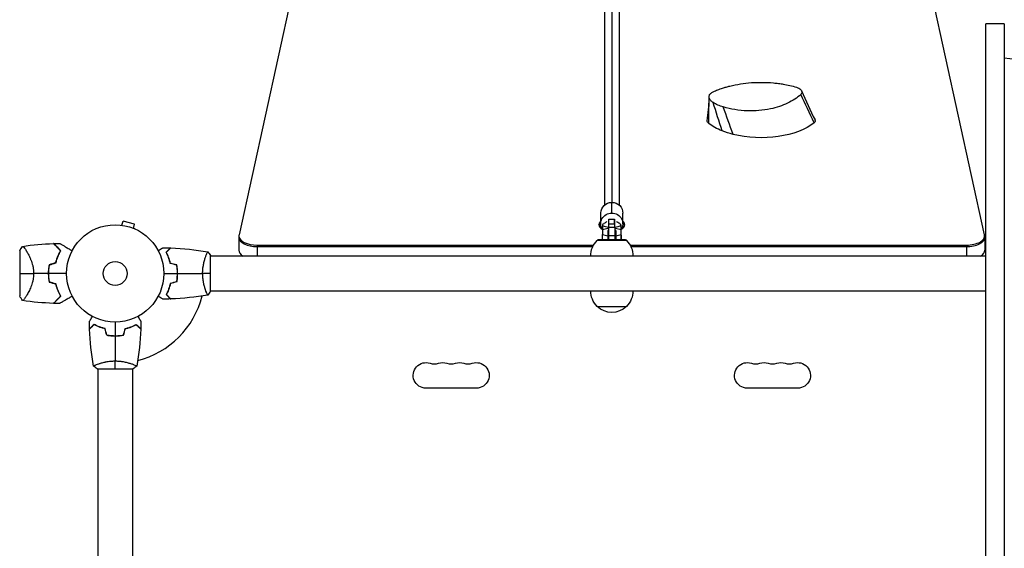
# Model space of a CAD drawing. Units: millimetres. Extents: x -4205 to 4180, y -4355 to 3387.
# Drawn here: x -104 to 969, y 783 to 1358 of the extents above; entities that cross this region are included whole.
import ezdxf

# ---------------------------------------------------------------- set-up
doc = ezdxf.new("R2010")
doc.units = ezdxf.units.MM
doc.header["$LTSCALE"] = 20
doc.layers.add('2d', color=230, linetype='Continuous')

msp = doc.modelspace()

# ---------------------------------------------------------------- linework, layer by layer
at = {"layer": '2d'}
for p, q in [((276.5, 1770.5), (134.9, 1124)), ((947.1, 1124), (805.5, 1770.5)), ((541, 1696.1), (541, 1159.4)), ((533, 1689.1), (533, 1156.4)), ((549, 1689.1), (549, 1156.4)), ((948.5, -272), (948.5, 1354)), ((968.5, 1354), (948.5, 1354)), ((968.5, 1354), (968.5, 362.8)), ((1067.5, 1304.7), (968.5, 1316.4)), ((540.9, 1147.7), (541, 1159.4)), ((528.9, 1136.2), (529, 1147.9)), ((552.9, 1136.1), (553, 1147.7)), ((7.3, 1134.5), (8.6, 1139.1)), ((21.1, 1135.8), (8.6, 1139.1)), ((537.9, 1136.2), (537.9, 1141)), ((537.9, 1141), (543.9, 1141)), ((543.9, 1141), (543.9, 1136.2)), ((543.9, 1136.8), (543.9, 1141)), ((5.9, 1134.7), (5.8, 1134.7)), ((5.8, 1134.7), (5.8, 1134.7)), ((19.9, 1131.1), (21.1, 1135.8)), ((21.3, 1130.5), (21.2, 1130.6)), ((21.3, 1130.5), (21.3, 1130.5)), ((527, 1134.9), (527, 1135.3)), ((536.7, 1130.9), (530.8, 1129.4)), ((530.8, 1129.4), (530.8, 1124.5)), ((530.9, 1134.9), (530.9, 1130.1)), ((536.5, 1128.9), (536.5, 1118.9)), ((537.5, 1128.9), (536.5, 1128.9)), ((537.5, 1130.9), (536.7, 1130.9)), ((537.5, 1132.4), (537.5, 1118.9)), ((537.5, 1132.4), (544.5, 1132.4)), ((537.9, 1136.2), (543.9, 1136.2)), ((537.9, 1132.4), (537.9, 1136.2)), ((543.9, 1135.2), (543.9, 1136.8)), ((543.9, 1136.2), (543.9, 1132.4)), ((544.5, 1118.9), (544.5, 1132.4)), ((545.1, 1130.9), (544.5, 1130.9)), ((545.5, 1128.9), (544.5, 1128.9)), ((551, 1129.4), (545.1, 1130.9)), ((545.5, 1128.9), (545.5, 1118.9)), ((550.9, 1134.9), (550.9, 1130.1)), ((551, 1123.6), (551, 1129.4)), ((551, 1124.5), (551, 1129.4)), ((555, 1134.9), (555, 1135.3)), ((134.8, 1122.9), (134.8, 1107.3)), ((556.8, 1117.9), (525.1, 1117.9)), ((526.2, 1118.9), (525.2, 1117.9)), ((526.2, 1118.9), (555.7, 1118.9)), ((530.8, 1118.9), (530.8, 1124.5)), ((530.8, 1124.5), (536.5, 1123)), ((537.5, 1123.3), (544.5, 1123.3)), ((545.5, 1123.1), (551, 1124.5)), ((551, 1118.9), (551, 1124.5)), ((551, 1123.6), (551, 1118.9)), ((555.7, 1118.9), (556.7, 1117.9)), ((947.2, 1122.9), (947.2, 1107.3)), ((-104, 1106.5), (-104, 1057.5)), ((-96.4, 1106.2), (-96.4, 1106.2)), ((154.8, 1112.9), (154.8, 1101)), ((154.8, 1112.9), (521.2, 1112.9)), ((154.8, 1111.2), (520.3, 1111.2)), ((560.8, 1112.9), (927.2, 1112.9)), ((561.7, 1111.2), (927.2, 1111.2)), ((927.2, 1112.9), (927.2, 1101)), ((98.8, 1101), (98.8, 1101)), ((104, 1062.5), (104, 1101.5)), ((104, 1101), (948.5, 1101)), ((68, 1080), (67.8, 1080)), ((98.8, 1063), (98.8, 1063)), ((104, 1063), (948.5, 1063)), ((-96.4, 1057.9), (-96.4, 1057.9)), ((525, 1046.1), (557, 1046.1)), ((2, 1014), (2, 1014.2)), ((-19.5, 978), (19.5, 978)), ((-19, 983.2), (-19, 983.2)), ((-19, 978), (-19, 554)), ((19, 983.2), (19, 983.2)), ((19, 978), (19, 554)), ((393.5, 957.1), (338.5, 957.1)), ((743.5, 957.1), (688.5, 957.1))]:
    msp.add_line(p, q, dxfattribs=at)
for radius in [53, 13]:
    msp.add_circle((0, 1082), radius, dxfattribs=at)
at = {"layer": '2d', "extrusion": (0, 0, -1)}
for centre, radius, start, end in [((-541, 1125.1), 18.3, 48.1731, 48.8959), ((-541, 1125.1), 18.3, 130.705, 131.8269), ((-541, 1101.2), 23, 359.4187, 46.4387), ((-541, 1101.2), 23, 133.5613, 180.5813), ((-541, 1062.8), 23, 313.5613, 0.5813), ((-541, 1062.8), 23, 179.4187, 226.4387), ((-541, 1062.6), 23, 225.9208, 314.0792), ((-338.5, 971), 13.9, 270, 109.1099), ((-356.8, 971), 13.9, 70.8901, 109.1099), ((-375.2, 971), 13.9, 70.8901, 109.1099), ((-393.5, 971), 13.9, 70.8901, 270), ((-688.5, 971), 13.9, 270, 109.1099), ((-706.8, 971), 13.9, 70.8901, 109.1099), ((-725.2, 971), 13.9, 70.8901, 109.1099), ((-743.5, 971), 13.9, 70.8901, 270)]:
    msp.add_arc(centre, radius, start, end, dxfattribs=at)
at = {"layer": '2d'}
for centre, radius, start, end in [((-16.6, 1082), 49.5, 166.4916, 166.7596), ((-16.6, 1082), 49.5, 193.2404, 193.5084), ((0, 1082), 98, 284.4876, 345.5124), ((347.7, 997.5), 14.1, 250.8901, 289.1099), ((366, 997.5), 14.1, 250.8901, 289.1099), ((384.3, 997.5), 14.1, 250.8901, 289.1099), ((697.7, 997.5), 14.1, 250.8901, 289.1099), ((716, 997.5), 14.1, 250.8901, 289.1099), ((734.3, 997.5), 14.1, 250.8901, 289.1099)]:
    msp.add_arc(centre, radius, start, end, dxfattribs=at)
at = {"layer": '2d', "extrusion": (0, 0, -1)}
for centre, major_axis, ratio, start_param, end_param in [((654.9, 1247.9), (-9.99, 0), 0.5, -0.57989, 0.05458), ((703.5, 1263.8), (68, 0), 0.5, 2.242082, 2.562175), ((703.5, 1263.8), (-68, 0), 0.5, 3.689633, 5.177311), ((753.6, 1248.1), (-8.91, 0), 0.5, 2.912761, 3.612015), ((703.5, 1263.8), (-68, 0), 0.5, -1.105875, -0.899511), ((541, 1147.8), (-12, 0.1), 0.965925, 0, 1.565527), ((541, 1147.8), (-12, 0.1), 0.965925, 1.565527, 3.141593), ((540.9, 1136.2), (-12, 0.1), 0.965925, -0.620968, 1.565527), ((540.9, 1136.2), (-12, 0.1), 0.965925, 1.565527, 3.754433), ((508.4, 1139.8), (27.5, 0), 0.258819, 0.170385, 0.521048), ((573.5, 1139.8), (27.5, 0), 0.258819, 2.623369, 2.974031)]:
    msp.add_ellipse(centre, major_axis=major_axis, ratio=ratio, start_param=start_param, end_param=end_param, dxfattribs=at)
at = {"layer": '2d'}
for centre, major_axis, ratio, start_param, end_param in [((541, 1135.3), (-14, 0), 0.5, -0.509492, 0.697095), ((541, 1135.3), (14, 0), 0.5, -0.716833, 0.509492), ((541, 1134.9), (-14, 0), 0.5, 0, 0.737455), ((540.9, 1134.9), (-10, 0), 0.258819, -0.521048, 1.262164), ((540.9, 1130.1), (-10, 0), 0.258819, 0, 0.246638), ((540.9, 1134.9), (-10, 0), 0.258819, 1.874077, 3.659817), ((540.9, 1130.1), (-10, 0), 0.258819, 2.887367, 3.141593), ((541, 1134.9), (-14, 0), 0.5, 2.384717, 3.141593), ((154.8, 1122.9), (20, 0), 0.5, 3.0325, 3.141593), ((154.8, 1122.9), (20, 0), 0.5, 3.141593, 4.712389), ((154.8, 1121.2), (20, 0), 0.5, 3.141593, 4.712389), ((927.2, 1122.9), (20, 0), 0.5, 4.712389, 6.392278), ((927.2, 1121.2), (-20, 0), 0.5, 1.570796, 3.141593), ((154.8, 1107.3), (20, 0), 0.5, 3.141593, 3.82641), ((927.2, 1107.3), (-20, 0), 0.5, 2.456775, 3.141593)]:
    msp.add_ellipse(centre, major_axis=major_axis, ratio=ratio, start_param=start_param, end_param=end_param, dxfattribs=at)
for points, knots in [([(669.5, 1286), (677, 1287.9), (684.9, 1289.2), (696.5, 1290), (700, 1290.1), (703.6, 1290.1)], [-48.653492, -48.653492, -48.653492, -48.653492, -24.343815, -24.343815, -13.664767, -13.664767, -13.664767, -13.664767]), ([(717.2, 1289.5), (718.7, 1289.3), (720.6, 1289.1), (724.4, 1288.6), (726.2, 1288.4), (727.8, 1288.1)], [-9.66835, -9.66835, -9.66835, -9.66835, -4.818586, -4.818586, 0, 0, 0, 0]), ([(727.8, 1288.1), (730.2, 1287.7), (732.6, 1287.2), (737.4, 1286.1), (739.7, 1285.5), (742, 1284.8)], [-15.284347, -15.284347, -15.284347, -15.284347, -7.678081, -7.678081, 0, 0, 0, 0]), ([(647, 1275.5), (647.1, 1275.9), (647.3, 1276.4), (647.8, 1277.2), (648.1, 1277.6), (649.3, 1278.7), (650.3, 1279.3), (651.4, 1279.8)], [-8.706926, -8.706926, -8.706926, -8.706926, -6.531826, -6.531826, -4.347346, -4.347346, 0, 0, 0, 0]), ([(651.4, 1279.8), (653.1, 1280.6), (654.7, 1281.3), (658.1, 1282.6), (659.9, 1283.2), (661.7, 1283.7)], [-12.111874, -12.111874, -12.111874, -12.111874, -6.033387, -6.033387, 0, 0, 0, 0]), ([(661.7, 1283.7), (662.9, 1284.2), (664.2, 1284.6), (666.9, 1285.3), (668.2, 1285.7), (669.5, 1286)], [-8.754203, -8.754203, -8.754203, -8.754203, -4.368718, -4.368718, 0, 0, 0, 0]), ([(746.8, 1276.9), (742.8, 1273.3), (738, 1270.1), (726.8, 1264.7), (720.5, 1262.6), (705.6, 1259.5), (697.1, 1258.8), (679.4, 1259.4), (670.6, 1260.8), (662.4, 1263.3)], [-96.155555, -96.155555, -96.155555, -96.155555, -74.75608, -74.75608, -53.040384, -53.040384, -27.394486, -27.394486, 0, 0, 0, 0]), ([(742, 1284.8), (743, 1284.5), (743.9, 1284.1), (745.5, 1283.2), (746.2, 1282.7), (747.3, 1281.5), (747.7, 1280.8), (748, 1279.6), (748, 1279), (747.6, 1277.8), (747.2, 1277.3), (746.8, 1276.9)], [-19.004472, -19.004472, -19.004472, -19.004472, -14.780031, -14.780031, -10.427366, -10.427366, -5.925397, -5.925397, -2.577767, -2.577767, 0, 0, 0, 0]), ([(651.3, 1268.2), (650.3, 1268.8), (649.4, 1269.5), (648.1, 1270.9), (647.6, 1271.7), (646.9, 1273.5), (646.8, 1274.5), (647, 1275.5)], [-13.361031, -13.361031, -13.361031, -13.361031, -9.149908, -9.149908, -5.029878, -5.029878, 0, 0, 0, 0]), ([(662.4, 1263.3), (660.3, 1263.9), (658.3, 1264.6), (654.6, 1266.2), (652.9, 1267.2), (651.3, 1268.2)], [-13.838664, -13.838664, -13.838664, -13.838664, -6.941397, -6.941397, 0, 0, 0, 0]), ([(-101, 1111.5), (-101, 1111.5), (-101, 1111.5), (-101, 1111.5), (-101, 1111.5), (-100.9, 1111.5), (-100.8, 1111.5), (-100.8, 1111.5), (-100.7, 1111.5), (-100.7, 1111.5), (-100.6, 1111.5), (-100.5, 1111.5), (-100.3, 1111.4), (-100.1, 1111.2), (-100, 1111.1), (-99.8, 1110.9), (-99.6, 1110.8), (-99.1, 1110.1), (-98.5, 1109.3), (-97.5, 1107.9), (-97.2, 1107.4), (-96.7, 1106.5), (-96.5, 1106.3), (-96.1, 1105.6), (-96, 1105.3), (-95, 1103.7), (-94.2, 1102.2), (-93.1, 1099.8), (-92.7, 1098.9), (-92.1, 1097.6), (-92, 1097.1), (-91.6, 1096.2), (-91.4, 1095.7), (-90.9, 1094.2), (-90.6, 1093.2), (-90.1, 1091.7), (-90, 1091.1), (-89.7, 1090.1), (-89.6, 1089.5), (-89.3, 1087.8), (-89.1, 1086.7), (-88.9, 1085), (-88.9, 1084.4), (-88.8, 1083.5), (-88.8, 1083.2), (-88.8, 1082.6), (-88.8, 1082.3), (-88.8, 1082)], [0.16840129, 0.16840129, 0.16840129, 0.16840129, 0.16868251, 0.16868251, 0.17219218, 0.17219218, 0.17394701, 0.17394701, 0.17482443, 0.17482443, 0.17570184, 0.17570184, 0.17921151, 0.17921151, 0.18096635, 0.18096635, 0.18272118, 0.18272118, 0.18974052, 0.18974052, 0.19325019, 0.19325019, 0.19500502, 0.19500502, 0.19675986, 0.19675986, 0.2037792, 0.2037792, 0.20728887, 0.20728887, 0.2090437, 0.2090437, 0.21079853, 0.21079853, 0.2143082, 0.2143082, 0.21606304, 0.21606304, 0.21781787, 0.21781787, 0.22132754, 0.22132754, 0.22308238, 0.22308238, 0.22395979, 0.22395979, 0.22483721, 0.22483721, 0.22483721, 0.22483721]), ([(-59.5, 1106.7), (-60.3, 1107.6), (-61.1, 1108.4), (-62.6, 1109.9), (-63.3, 1110.5), (-64.2, 1111.5), (-64.5, 1111.8), (-65.1, 1112.3), (-65.3, 1112.6), (-66, 1113.3), (-66.4, 1113.7), (-66.8, 1114.1), (-67, 1114.2), (-67.1, 1114.4), (-67.2, 1114.4), (-67.2, 1114.5), (-67.2, 1114.5), (-67.2, 1114.5), (-67.2, 1114.5), (-67.2, 1114.5), (-67.2, 1114.5), (-67.2, 1114.5), (-67.3, 1114.5), (-67.3, 1114.5), (-67.3, 1114.6), (-67.3, 1114.6), (-67.3, 1114.6), (-67.3, 1114.6)], [0, 0, 0, 0, 0.00498507, 0.00498507, 0.00997014, 0.00997014, 0.01246267, 0.01246267, 0.01495521, 0.01495521, 0.01994028, 0.01994028, 0.02243281, 0.02243281, 0.02492534, 0.02492534, 0.02554848, 0.02554848, 0.02617161, 0.02617161, 0.02741788, 0.02741788, 0.02991041, 0.02991041, 0.03489548, 0.03489548, 0.03928387, 0.03928387, 0.03928387, 0.03928387]), ([(-59.2, 1106.8), (-60, 1107.6), (-60.8, 1108.3), (-62.2, 1109.8), (-62.9, 1110.4), (-63.8, 1111.3), (-64.1, 1111.6), (-64.6, 1112.2), (-64.9, 1112.4), (-65.6, 1113.1), (-66, 1113.5), (-66.4, 1114), (-66.6, 1114.1), (-66.8, 1114.3), (-66.8, 1114.4), (-66.9, 1114.4), (-66.9, 1114.5), (-66.9, 1114.5), (-66.9, 1114.5), (-67, 1114.5), (-67, 1114.5), (-67, 1114.5), (-67, 1114.6), (-67, 1114.6), (-67, 1114.6), (-67, 1114.6), (-67, 1114.6), (-67, 1114.6)], [0, 0, 0, 0, 0.00477017, 0.00477017, 0.00954034, 0.00954034, 0.01192543, 0.01192543, 0.01431051, 0.01431051, 0.01908068, 0.01908068, 0.02146577, 0.02146577, 0.02385086, 0.02385086, 0.0250434, 0.0250434, 0.02623594, 0.02623594, 0.02862103, 0.02862103, 0.0333912, 0.0333912, 0.03816137, 0.03816137, 0.03927414, 0.03927414, 0.03927414, 0.03927414]), ([(-64.7, 1093.6), (-64.4, 1094.8), (-64.1, 1096.1), (-63.3, 1098.5), (-62.9, 1099.6), (-62.2, 1101.3), (-62, 1101.8), (-61.5, 1102.9), (-61.2, 1103.4), (-60.5, 1104.9), (-60, 1105.8), (-59.5, 1106.7)], [0, 0, 0, 0, 0.00414637, 0.00414637, 0.00829274, 0.00829274, 0.01036592, 0.01036592, 0.0124391, 0.0124391, 0.01658547, 0.01658547, 0.01658547, 0.01658547]), ([(-64.6, 1093.4), (-64.3, 1094.7), (-63.9, 1096), (-63.1, 1098.4), (-62.7, 1099.5), (-62, 1101.2), (-61.8, 1101.8), (-61.3, 1102.8), (-61, 1103.4), (-60.3, 1104.9), (-59.7, 1105.9), (-59.2, 1106.8)], [0, 0, 0, 0, 0.00420297, 0.00420297, 0.00840595, 0.00840595, 0.01050744, 0.01050744, 0.01260892, 0.01260892, 0.0168119, 0.0168119, 0.0168119, 0.0168119]), ([(-60.5, 1114.7), (-60.5, 1114.7), (-60.5, 1114.7), (-60.5, 1114.7), (-60.5, 1114.7), (-60.5, 1114.7), (-60.4, 1114.7), (-60.4, 1114.7), (-60.4, 1114.6), (-60.4, 1114.6), (-60.4, 1114.6), (-60.3, 1114.6), (-60.3, 1114.6), (-60.2, 1114.5), (-60.1, 1114.4), (-59.6, 1114.2), (-59.3, 1114), (-58.6, 1113.6), (-58.2, 1113.4), (-57.4, 1112.9), (-56.9, 1112.6), (-55.4, 1111.8), (-54.3, 1111.1), (-51.9, 1109.7), (-50.6, 1109), (-48.5, 1107.7), (-47.7, 1107.3), (-46.8, 1106.8)], [0.04930785, 0.04930785, 0.04930785, 0.04930785, 0.05422987, 0.05422987, 0.06025541, 0.06025541, 0.06326818, 0.06326818, 0.06477456, 0.06477456, 0.06552775, 0.06552775, 0.06628095, 0.06628095, 0.06929372, 0.06929372, 0.07230649, 0.07230649, 0.07531926, 0.07531926, 0.07833203, 0.07833203, 0.08435757, 0.08435757, 0.09038311, 0.09038311, 0.09385287, 0.09385287, 0.09385287, 0.09385287]), ([(46.8, 1106.8), (47, 1106.9), (47.2, 1107), (48.1, 1107.5), (48.8, 1107.9), (49.7, 1108.5), (50, 1108.6), (50.5, 1109), (50.8, 1109.1), (51.2, 1109.4), (51.4, 1109.5), (51.8, 1109.7), (51.9, 1109.8), (52.2, 1109.9), (52.3, 1109.9), (52.3, 1110), (52.3, 1110), (52.3, 1110), (52.3, 1110), (52.4, 1110), (52.4, 1110), (52.4, 1110), (52.4, 1110), (52.4, 1110)], [0.00292306, 0.00292306, 0.00292306, 0.00292306, 0.00379004, 0.00379004, 0.00758008, 0.00758008, 0.0094751, 0.0094751, 0.01137012, 0.01137012, 0.01326514, 0.01326514, 0.01516016, 0.01516016, 0.01705518, 0.01705518, 0.01800269, 0.01800269, 0.0189502, 0.0189502, 0.02274024, 0.02274024, 0.02935902, 0.02935902, 0.02935902, 0.02935902]), ([(55.5, 1105), (56.1, 1105.6), (56.6, 1106.1), (57.5, 1107), (57.9, 1107.5), (58.5, 1108.1), (58.7, 1108.2), (59, 1108.6), (59.2, 1108.7), (59.6, 1109.2), (59.8, 1109.4), (60.1, 1109.6), (60.1, 1109.7), (60.2, 1109.7), (60.2, 1109.7), (60.2, 1109.8), (60.2, 1109.8), (60.3, 1109.8), (60.3, 1109.8), (60.3, 1109.8), (60.3, 1109.8), (60.3, 1109.8), (60.3, 1109.8), (60.3, 1109.8)], [0, 0, 0, 0, 0.0035063, 0.0035063, 0.0070126, 0.0070126, 0.00876575, 0.00876575, 0.0105189, 0.0105189, 0.0140252, 0.0140252, 0.01577835, 0.01577835, 0.01665493, 0.01665493, 0.0175315, 0.0175315, 0.02103781, 0.02103781, 0.02454411, 0.02454411, 0.0274484, 0.0274484, 0.0274484, 0.0274484]), ([(60, 1092.9), (59.7, 1094.2), (59.4, 1095.3), (58.7, 1097.6), (58.3, 1098.7), (57.8, 1100.2), (57.6, 1100.7), (57.2, 1101.6), (56.9, 1102.1), (56.3, 1103.4), (55.9, 1104.3), (55.5, 1105)], [0, 0, 0, 0, 0.00404294, 0.00404294, 0.00808588, 0.00808588, 0.01010735, 0.01010735, 0.01212882, 0.01212882, 0.01617176, 0.01617176, 0.01617176, 0.01617176]), ([(55.8, 1105), (56.3, 1105.6), (56.8, 1106.1), (57.8, 1107), (58.2, 1107.4), (58.8, 1108), (59, 1108.2), (59.3, 1108.6), (59.5, 1108.7), (59.9, 1109.1), (60.1, 1109.4), (60.3, 1109.6), (60.4, 1109.6), (60.5, 1109.7), (60.5, 1109.8), (60.5, 1109.8), (60.5, 1109.8), (60.6, 1109.8), (60.6, 1109.8), (60.6, 1109.8), (60.6, 1109.8), (60.6, 1109.8)], [0, 0, 0, 0, 0.00350666, 0.00350666, 0.00701332, 0.00701332, 0.00876665, 0.00876665, 0.01051997, 0.01051997, 0.01402663, 0.01402663, 0.01577996, 0.01577996, 0.01753329, 0.01753329, 0.02103995, 0.02103995, 0.02454661, 0.02454661, 0.02744921, 0.02744921, 0.02744921, 0.02744921]), ([(60.2, 1093.1), (59.9, 1094.3), (59.6, 1095.5), (58.9, 1097.7), (58.5, 1098.7), (57.8, 1100.7), (57.4, 1101.6), (56.6, 1103.4), (56.1, 1104.2), (55.8, 1105)], [0, 0, 0, 0, 0.00398181, 0.00398181, 0.00796362, 0.00796362, 0.01194542, 0.01194542, 0.01592723, 0.01592723, 0.01592723, 0.01592723]), ([(95.3, 1082), (95.3, 1082.9), (95.3, 1083.7), (95.4, 1085.4), (95.4, 1086.2), (95.6, 1087.5), (95.6, 1087.9), (95.7, 1088.7), (95.8, 1089.1), (96, 1090.3), (96.1, 1091.1), (96.4, 1092.6), (96.6, 1093.3), (96.9, 1094.7), (97.1, 1095.4), (97.6, 1097.4), (98, 1098.6), (98.5, 1100.2), (98.7, 1100.7), (99.1, 1101.7), (99.2, 1102.1), (99.7, 1103.3), (100, 1103.9), (100.4, 1104.7), (100.5, 1104.9), (100.7, 1105.2), (100.7, 1105.3), (100.8, 1105.4), (100.9, 1105.5), (100.9, 1105.5), (100.9, 1105.5), (101, 1105.5), (101, 1105.5), (101, 1105.5), (101, 1105.5), (101, 1105.5)], [0.16356818, 0.16356818, 0.16356818, 0.16356818, 0.1661247, 0.1661247, 0.16868122, 0.16868122, 0.16995948, 0.16995948, 0.17123774, 0.17123774, 0.17379425, 0.17379425, 0.17635077, 0.17635077, 0.17890729, 0.17890729, 0.18402032, 0.18402032, 0.18657684, 0.18657684, 0.18913336, 0.18913336, 0.19424639, 0.19424639, 0.19680291, 0.19680291, 0.19935943, 0.19935943, 0.20063769, 0.20063769, 0.20191595, 0.20191595, 0.20447247, 0.20447247, 0.20490292, 0.20490292, 0.20490292, 0.20490292]), ([(-71.8, 1091.4), (-72.1, 1089.9), (-72.3, 1088.3), (-72.6, 1085.2), (-72.7, 1083.6), (-72.7, 1082)], [0, 0, 0, 0, 0.004778412, 0.004778412, 0.009556824, 0.009556824, 0.009556824, 0.009556824]), ([(-72.5, 1082), (-72.5, 1082.8), (-72.5, 1083.6), (-72.4, 1085.1), (-72.3, 1085.9), (-72.1, 1088.2), (-71.9, 1089.8), (-71.6, 1091.3)], [0.009393696, 0.009393696, 0.009393696, 0.009393696, 0.011738601, 0.011738601, 0.014083505, 0.014083505, 0.018773315, 0.018773315, 0.018773315, 0.018773315]), ([(67.8, 1082), (67.8, 1083.5), (67.8, 1085.1), (67.6, 1087.3), (67.5, 1088.1), (67.3, 1089.6), (67.1, 1090.3), (67, 1091.1)], [0.009233803, 0.009233803, 0.009233803, 0.009233803, 0.013850802, 0.013850802, 0.016159301, 0.016159301, 0.0184678, 0.0184678, 0.0184678, 0.0184678]), ([(68, 1082), (68, 1083.6), (68, 1085.1), (67.7, 1087.4), (67.7, 1088.2), (67.4, 1089.7), (67.3, 1090.5), (67.2, 1091.2)], [0.009405818, 0.009405818, 0.009405818, 0.009405818, 0.01410835, 0.01410835, 0.016459616, 0.016459616, 0.018810883, 0.018810883, 0.018810883, 0.018810883]), ([(-88.8, 1082), (-88.8, 1080.8), (-88.9, 1079.6), (-89.1, 1077.3), (-89.3, 1076.2), (-89.6, 1074.5), (-89.7, 1074), (-90, 1072.9), (-90.1, 1072.3), (-90.6, 1070.8), (-90.9, 1069.8), (-91.6, 1067.8), (-91.9, 1066.9), (-92.7, 1065.1), (-93.1, 1064.3), (-93.8, 1062.6), (-94.2, 1061.9), (-95, 1060.4), (-95.4, 1059.7), (-96.5, 1057.7), (-97.2, 1056.6), (-98.2, 1055.2), (-98.5, 1054.7), (-99, 1054), (-99.3, 1053.6), (-100, 1052.8), (-100.4, 1052.5), (-100.6, 1052.5), (-100.7, 1052.5), (-100.7, 1052.5), (-100.7, 1052.5), (-100.8, 1052.5), (-100.9, 1052.5), (-101, 1052.5), (-101, 1052.5), (-101, 1052.5), (-101, 1052.5), (-101, 1052.5)], [0, 0, 0, 0, 0.00351649, 0.00351649, 0.00703299, 0.00703299, 0.00879123, 0.00879123, 0.01054948, 0.01054948, 0.01406598, 0.01406598, 0.01758247, 0.01758247, 0.02109896, 0.02109896, 0.02461546, 0.02461546, 0.02813195, 0.02813195, 0.03516494, 0.03516494, 0.03868143, 0.03868143, 0.04219793, 0.04219793, 0.04923091, 0.04923091, 0.05011004, 0.05011004, 0.05098916, 0.05098916, 0.05274741, 0.05274741, 0.0562639, 0.0562639, 0.05666079, 0.05666079, 0.05666079, 0.05666079]), ([(-72.7, 1082), (-72.7, 1080.4), (-72.6, 1078.8), (-72.3, 1075.7), (-72.1, 1074.1), (-71.8, 1072.6)], [0.009556824, 0.009556824, 0.009556824, 0.009556824, 0.014332328, 0.014332328, 0.019107831, 0.019107831, 0.019107831, 0.019107831]), ([(-71.6, 1072.7), (-71.9, 1074.2), (-72.1, 1075.8), (-72.4, 1078.8), (-72.5, 1080.4), (-72.5, 1082)], [0, 0, 0, 0, 0.004696848, 0.004696848, 0.009393696, 0.009393696, 0.009393696, 0.009393696]), ([(67, 1072.9), (67.3, 1074.4), (67.5, 1075.9), (67.7, 1078.1), (67.7, 1078.9), (67.8, 1080.4), (67.8, 1081.2), (67.8, 1082)], [0, 0, 0, 0, 0.004616902, 0.004616902, 0.006925353, 0.006925353, 0.009233803, 0.009233803, 0.009233803, 0.009233803]), ([(67.2, 1072.8), (67.5, 1074.3), (67.7, 1075.8), (67.9, 1078.1), (67.9, 1078.8), (68, 1080.4), (68, 1081.2), (68, 1082)], [0, 0, 0, 0, 0.004702909, 0.004702909, 0.007054363, 0.007054363, 0.009405818, 0.009405818, 0.009405818, 0.009405818]), ([(101, 1058.5), (101, 1058.5), (101, 1058.5), (101, 1058.5), (101, 1058.5), (100.9, 1058.5), (100.9, 1058.5), (100.9, 1058.5), (100.8, 1058.6), (100.7, 1058.8), (100.5, 1059.1), (100.1, 1059.8), (100, 1060.1), (99.7, 1060.8), (99.5, 1061.1), (99, 1062.3), (98.7, 1063.3), (98.2, 1064.6), (98.1, 1064.9), (98, 1065.5), (97.9, 1065.8), (97.6, 1066.7), (97.4, 1067.3), (97.1, 1068.6), (96.9, 1069.3), (96.6, 1070.3), (96.6, 1070.7), (96.4, 1071.4), (96.3, 1071.8), (96, 1073.7), (95.7, 1075.2), (95.5, 1077.7), (95.4, 1078.6), (95.3, 1080.3), (95.3, 1081.1), (95.3, 1082)], [0.12220864, 0.12220864, 0.12220864, 0.12220864, 0.12268837, 0.12268837, 0.12524335, 0.12524335, 0.12652085, 0.12652085, 0.12779834, 0.12779834, 0.13290832, 0.13290832, 0.13546331, 0.13546331, 0.1380183, 0.1380183, 0.14312827, 0.14312827, 0.14440577, 0.14440577, 0.14568326, 0.14568326, 0.14823825, 0.14823825, 0.15079324, 0.15079324, 0.15207073, 0.15207073, 0.15334823, 0.15334823, 0.15845821, 0.15845821, 0.16101319, 0.16101319, 0.16356818, 0.16356818, 0.16356818, 0.16356818]), ([(-64.7, 1070.4), (-64.4, 1069.2), (-64.1, 1067.9), (-63.3, 1065.5), (-62.9, 1064.4), (-62.2, 1062.7), (-62, 1062.2), (-61.5, 1061.1), (-61.2, 1060.6), (-60.5, 1059.1), (-60, 1058.2), (-59.5, 1057.3)], [0, 0, 0, 0, 0.00414637, 0.00414637, 0.00829274, 0.00829274, 0.01036592, 0.01036592, 0.0124391, 0.0124391, 0.01658547, 0.01658547, 0.01658547, 0.01658547]), ([(-59.2, 1057.2), (-59.7, 1058.1), (-60.3, 1059.1), (-61.3, 1061.1), (-61.7, 1062.2), (-62.4, 1063.8), (-62.7, 1064.4), (-63.1, 1065.6), (-63.3, 1066.2), (-63.9, 1068), (-64.3, 1069.3), (-64.6, 1070.6)], [0, 0, 0, 0, 0.00420381, 0.00420381, 0.00840762, 0.00840762, 0.01050952, 0.01050952, 0.01261143, 0.01261143, 0.01681524, 0.01681524, 0.01681524, 0.01681524]), ([(60, 1071.1), (59.7, 1069.8), (59.4, 1068.7), (58.7, 1066.4), (58.3, 1065.3), (57.8, 1063.8), (57.6, 1063.3), (57.2, 1062.4), (56.9, 1061.9), (56.3, 1060.6), (55.9, 1059.7), (55.5, 1059)], [0, 0, 0, 0, 0.00404294, 0.00404294, 0.00808588, 0.00808588, 0.01010735, 0.01010735, 0.01212882, 0.01212882, 0.01617176, 0.01617176, 0.01617176, 0.01617176]), ([(60.2, 1070.9), (59.9, 1069.7), (59.6, 1068.5), (58.9, 1066.3), (58.5, 1065.3), (57.8, 1063.3), (57.4, 1062.4), (56.6, 1060.6), (56.1, 1059.8), (55.8, 1059)], [0, 0, 0, 0, 0.00398181, 0.00398181, 0.00796362, 0.00796362, 0.01194542, 0.01194542, 0.01592723, 0.01592723, 0.01592723, 0.01592723]), ([(-59.5, 1057.3), (-60.3, 1056.4), (-61.1, 1055.6), (-62.6, 1054.1), (-63.3, 1053.5), (-64.2, 1052.5), (-64.5, 1052.2), (-65.1, 1051.7), (-65.3, 1051.4), (-66, 1050.7), (-66.4, 1050.3), (-66.8, 1049.9), (-67, 1049.8), (-67.1, 1049.6), (-67.2, 1049.6), (-67.2, 1049.5), (-67.2, 1049.5), (-67.2, 1049.5), (-67.2, 1049.5), (-67.2, 1049.5), (-67.2, 1049.5), (-67.2, 1049.5), (-67.3, 1049.5), (-67.3, 1049.5), (-67.3, 1049.4), (-67.3, 1049.4), (-67.3, 1049.4), (-67.3, 1049.4)], [0, 0, 0, 0, 0.00498507, 0.00498507, 0.00997014, 0.00997014, 0.01246267, 0.01246267, 0.01495521, 0.01495521, 0.01994028, 0.01994028, 0.02243281, 0.02243281, 0.02492534, 0.02492534, 0.02554848, 0.02554848, 0.02617161, 0.02617161, 0.02741788, 0.02741788, 0.02991041, 0.02991041, 0.03489548, 0.03489548, 0.03928387, 0.03928387, 0.03928387, 0.03928387]), ([(-67, 1049.4), (-67, 1049.4), (-67, 1049.4), (-67, 1049.4), (-67, 1049.4), (-67, 1049.4), (-67, 1049.5), (-67, 1049.5), (-67, 1049.5), (-66.9, 1049.5), (-66.9, 1049.5), (-66.9, 1049.5), (-66.9, 1049.6), (-66.8, 1049.6), (-66.8, 1049.7), (-66.5, 1049.9), (-66.4, 1050), (-66, 1050.5), (-65.6, 1050.9), (-64.9, 1051.6), (-64.6, 1051.8), (-64.1, 1052.4), (-63.8, 1052.7), (-62.9, 1053.6), (-62.2, 1054.2), (-60.8, 1055.7), (-60, 1056.4), (-59.2, 1057.2)], [-0.01786939, -0.01786939, -0.01786939, -0.01786939, -0.01672988, -0.01672988, -0.01196282, -0.01196282, -0.00719576, -0.00719576, -0.00481223, -0.00481223, -0.00362046, -0.00362046, -0.0024287, -0.0024287, -0.00004517, -0.00004517, 0.00233836, 0.00233836, 0.00710542, 0.00710542, 0.00948895, 0.00948895, 0.01187248, 0.01187248, 0.01663954, 0.01663954, 0.02140659, 0.02140659, 0.02140659, 0.02140659]), ([(-46.8, 1057.2), (-47.7, 1056.7), (-48.5, 1056.3), (-50.6, 1055), (-51.9, 1054.3), (-53.7, 1053.2), (-54.2, 1052.9), (-55.4, 1052.3), (-55.9, 1052), (-57.4, 1051.1), (-58.3, 1050.6), (-59.3, 1050), (-59.6, 1049.8), (-60, 1049.6), (-60.1, 1049.6), (-60.2, 1049.5), (-60.3, 1049.4), (-60.3, 1049.4), (-60.4, 1049.4), (-60.4, 1049.4), (-60.4, 1049.4), (-60.4, 1049.4), (-60.4, 1049.3), (-60.4, 1049.3), (-60.5, 1049.3), (-60.5, 1049.3), (-60.5, 1049.3), (-60.5, 1049.3), (-60.5, 1049.3), (-60.5, 1049.3)], [0.00255866, 0.00255866, 0.00255866, 0.00255866, 0.00604686, 0.00604686, 0.01209372, 0.01209372, 0.01511716, 0.01511716, 0.01814059, 0.01814059, 0.02418745, 0.02418745, 0.02721088, 0.02721088, 0.0287226, 0.0287226, 0.03023431, 0.03023431, 0.03099017, 0.03099017, 0.03174603, 0.03174603, 0.03325774, 0.03325774, 0.03628117, 0.03628117, 0.04232804, 0.04232804, 0.04714176, 0.04714176, 0.04714176, 0.04714176]), ([(52.4, 1054), (52.4, 1054), (52.4, 1054), (52.4, 1054), (52.4, 1054), (52.3, 1054), (52.3, 1054), (52.3, 1054), (52.3, 1054), (52.2, 1054.1), (52.1, 1054.1), (51.8, 1054.3), (51.4, 1054.5), (50.8, 1054.9), (50.5, 1055.1), (50, 1055.4), (49.7, 1055.6), (48.7, 1056.1), (48.1, 1056.5), (47.2, 1057), (47, 1057.1), (46.8, 1057.2)], [0.03093242, 0.03093242, 0.03093242, 0.03093242, 0.03756195, 0.03756195, 0.04131815, 0.04131815, 0.04225719, 0.04225719, 0.04319624, 0.04319624, 0.04507434, 0.04507434, 0.04883054, 0.04883054, 0.05070863, 0.05070863, 0.05258673, 0.05258673, 0.05634293, 0.05634293, 0.05718798, 0.05718798, 0.05718798, 0.05718798]), ([(55.5, 1059), (56.1, 1058.4), (56.6, 1057.9), (57.5, 1057), (57.9, 1056.5), (58.5, 1055.9), (58.7, 1055.8), (59, 1055.4), (59.2, 1055.3), (59.6, 1054.8), (59.8, 1054.6), (60.1, 1054.4), (60.1, 1054.3), (60.2, 1054.3), (60.2, 1054.3), (60.2, 1054.2), (60.2, 1054.2), (60.3, 1054.2), (60.3, 1054.2), (60.3, 1054.2), (60.3, 1054.2), (60.3, 1054.2), (60.3, 1054.2), (60.3, 1054.2)], [0, 0, 0, 0, 0.0035063, 0.0035063, 0.0070126, 0.0070126, 0.00876575, 0.00876575, 0.0105189, 0.0105189, 0.0140252, 0.0140252, 0.01577835, 0.01577835, 0.01665493, 0.01665493, 0.0175315, 0.0175315, 0.02103781, 0.02103781, 0.02454411, 0.02454411, 0.0274484, 0.0274484, 0.0274484, 0.0274484]), ([(55.8, 1059), (56.3, 1058.4), (56.8, 1057.9), (57.8, 1057), (58.2, 1056.6), (58.8, 1056), (59, 1055.8), (59.3, 1055.4), (59.5, 1055.3), (59.9, 1054.9), (60.1, 1054.6), (60.3, 1054.4), (60.4, 1054.4), (60.5, 1054.3), (60.5, 1054.2), (60.5, 1054.2), (60.5, 1054.2), (60.6, 1054.2), (60.6, 1054.2), (60.6, 1054.2), (60.6, 1054.2), (60.6, 1054.2)], [0, 0, 0, 0, 0.00350666, 0.00350666, 0.00701332, 0.00701332, 0.00876665, 0.00876665, 0.01051997, 0.01051997, 0.01402663, 0.01402663, 0.01577996, 0.01577996, 0.01753329, 0.01753329, 0.02103995, 0.02103995, 0.02454661, 0.02454661, 0.02744921, 0.02744921, 0.02744921, 0.02744921]), ([(-28, 1029.6), (-28, 1029.6), (-28, 1029.6), (-28, 1029.6), (-28, 1029.6), (-28, 1029.7), (-28, 1029.7), (-28, 1029.7), (-28, 1029.7), (-27.9, 1029.8), (-27.9, 1029.9), (-27.7, 1030.2), (-27.5, 1030.6), (-27.1, 1031.2), (-26.9, 1031.5), (-26.6, 1032), (-26.4, 1032.3), (-25.9, 1033.3), (-25.5, 1033.9), (-25, 1034.8), (-24.9, 1035), (-24.8, 1035.2)], [0.03093242, 0.03093242, 0.03093242, 0.03093242, 0.03756195, 0.03756195, 0.04131815, 0.04131815, 0.04225719, 0.04225719, 0.04319624, 0.04319624, 0.04507434, 0.04507434, 0.04883054, 0.04883054, 0.05070863, 0.05070863, 0.05258673, 0.05258673, 0.05634293, 0.05634293, 0.05718798, 0.05718798, 0.05718798, 0.05718798]), ([(24.8, 1035.2), (24.9, 1035), (25, 1034.8), (25.5, 1033.9), (25.9, 1033.2), (26.5, 1032.3), (26.6, 1032), (27, 1031.5), (27.1, 1031.2), (27.4, 1030.8), (27.5, 1030.6), (27.7, 1030.2), (27.8, 1030.1), (27.9, 1029.8), (27.9, 1029.7), (28, 1029.7), (28, 1029.7), (28, 1029.7), (28, 1029.7), (28, 1029.6), (28, 1029.6), (28, 1029.6), (28, 1029.6), (28, 1029.6)], [0.00292306, 0.00292306, 0.00292306, 0.00292306, 0.00379004, 0.00379004, 0.00758008, 0.00758008, 0.0094751, 0.0094751, 0.01137012, 0.01137012, 0.01326514, 0.01326514, 0.01516016, 0.01516016, 0.01705518, 0.01705518, 0.01800269, 0.01800269, 0.0189502, 0.0189502, 0.02274024, 0.02274024, 0.02935902, 0.02935902, 0.02935902, 0.02935902]), ([(-23, 1026.5), (-23.6, 1025.9), (-24.1, 1025.4), (-25, 1024.5), (-25.5, 1024.1), (-26.1, 1023.5), (-26.2, 1023.3), (-26.6, 1023), (-26.7, 1022.8), (-27.2, 1022.4), (-27.4, 1022.2), (-27.6, 1021.9), (-27.7, 1021.9), (-27.7, 1021.8), (-27.7, 1021.8), (-27.8, 1021.8), (-27.8, 1021.8), (-27.8, 1021.7), (-27.8, 1021.7), (-27.8, 1021.7), (-27.8, 1021.7), (-27.8, 1021.7), (-27.8, 1021.7), (-27.8, 1021.7)], [0, 0, 0, 0, 0.0035063, 0.0035063, 0.0070126, 0.0070126, 0.00876575, 0.00876575, 0.0105189, 0.0105189, 0.0140252, 0.0140252, 0.01577835, 0.01577835, 0.01665493, 0.01665493, 0.0175315, 0.0175315, 0.02103781, 0.02103781, 0.02454411, 0.02454411, 0.0274484, 0.0274484, 0.0274484, 0.0274484]), ([(-23, 1026.2), (-23.6, 1025.7), (-24.1, 1025.2), (-25, 1024.2), (-25.4, 1023.8), (-26, 1023.2), (-26.2, 1023), (-26.6, 1022.7), (-26.7, 1022.5), (-27.1, 1022.1), (-27.4, 1021.9), (-27.6, 1021.7), (-27.6, 1021.6), (-27.7, 1021.5), (-27.8, 1021.5), (-27.8, 1021.5), (-27.8, 1021.5), (-27.8, 1021.4), (-27.8, 1021.4), (-27.8, 1021.4), (-27.8, 1021.4), (-27.8, 1021.4)], [0, 0, 0, 0, 0.00350666, 0.00350666, 0.00701332, 0.00701332, 0.00876665, 0.00876665, 0.01051997, 0.01051997, 0.01402663, 0.01402663, 0.01577996, 0.01577996, 0.01753329, 0.01753329, 0.02103995, 0.02103995, 0.02454661, 0.02454661, 0.02744921, 0.02744921, 0.02744921, 0.02744921]), ([(-10.9, 1022), (-12.2, 1022.3), (-13.3, 1022.6), (-15.6, 1023.3), (-16.7, 1023.7), (-18.2, 1024.2), (-18.7, 1024.4), (-19.6, 1024.8), (-20.1, 1025.1), (-21.4, 1025.7), (-22.3, 1026.1), (-23, 1026.5)], [0, 0, 0, 0, 0.00404294, 0.00404294, 0.00808588, 0.00808588, 0.01010735, 0.01010735, 0.01212882, 0.01212882, 0.01617176, 0.01617176, 0.01617176, 0.01617176]), ([(-11.1, 1021.8), (-12.3, 1022.1), (-13.5, 1022.4), (-15.7, 1023.1), (-16.7, 1023.5), (-18.7, 1024.2), (-19.6, 1024.6), (-21.4, 1025.4), (-22.2, 1025.9), (-23, 1026.2)], [0, 0, 0, 0, 0.00398181, 0.00398181, 0.00796362, 0.00796362, 0.01194542, 0.01194542, 0.01592723, 0.01592723, 0.01592723, 0.01592723]), ([(10.9, 1022), (12.2, 1022.3), (13.3, 1022.6), (15.6, 1023.3), (16.7, 1023.7), (18.2, 1024.2), (18.7, 1024.4), (19.6, 1024.8), (20.1, 1025.1), (21.4, 1025.7), (22.3, 1026.1), (23, 1026.5)], [0, 0, 0, 0, 0.00404294, 0.00404294, 0.00808588, 0.00808588, 0.01010735, 0.01010735, 0.01212882, 0.01212882, 0.01617176, 0.01617176, 0.01617176, 0.01617176]), ([(11.1, 1021.8), (12.3, 1022.1), (13.5, 1022.4), (15.7, 1023.1), (16.7, 1023.5), (18.7, 1024.2), (19.6, 1024.6), (21.4, 1025.4), (22.2, 1025.9), (23, 1026.2)], [0, 0, 0, 0, 0.00398181, 0.00398181, 0.00796362, 0.00796362, 0.01194542, 0.01194542, 0.01592723, 0.01592723, 0.01592723, 0.01592723]), ([(23, 1026.5), (23.6, 1025.9), (24.1, 1025.4), (25, 1024.5), (25.5, 1024.1), (26.1, 1023.5), (26.2, 1023.3), (26.6, 1023), (26.7, 1022.8), (27.2, 1022.4), (27.4, 1022.2), (27.6, 1021.9), (27.7, 1021.9), (27.7, 1021.8), (27.7, 1021.8), (27.8, 1021.8), (27.8, 1021.8), (27.8, 1021.7), (27.8, 1021.7), (27.8, 1021.7), (27.8, 1021.7), (27.8, 1021.7), (27.8, 1021.7), (27.8, 1021.7)], [0, 0, 0, 0, 0.0035063, 0.0035063, 0.0070126, 0.0070126, 0.00876575, 0.00876575, 0.0105189, 0.0105189, 0.0140252, 0.0140252, 0.01577835, 0.01577835, 0.01665493, 0.01665493, 0.0175315, 0.0175315, 0.02103781, 0.02103781, 0.02454411, 0.02454411, 0.0274484, 0.0274484, 0.0274484, 0.0274484]), ([(23, 1026.2), (23.6, 1025.7), (24.1, 1025.2), (25, 1024.2), (25.4, 1023.8), (26, 1023.2), (26.2, 1023), (26.6, 1022.7), (26.7, 1022.5), (27.1, 1022.1), (27.4, 1021.9), (27.6, 1021.7), (27.6, 1021.6), (27.7, 1021.5), (27.8, 1021.5), (27.8, 1021.5), (27.8, 1021.5), (27.8, 1021.4), (27.8, 1021.4), (27.8, 1021.4), (27.8, 1021.4), (27.8, 1021.4)], [0, 0, 0, 0, 0.00350666, 0.00350666, 0.00701332, 0.00701332, 0.00876665, 0.00876665, 0.01051997, 0.01051997, 0.01402663, 0.01402663, 0.01577996, 0.01577996, 0.01753329, 0.01753329, 0.02103995, 0.02103995, 0.02454661, 0.02454661, 0.02744921, 0.02744921, 0.02744921, 0.02744921]), ([(-9.2, 1014.8), (-7.7, 1014.5), (-6.2, 1014.3), (-3.9, 1014.1), (-3.2, 1014.1), (-1.6, 1014), (-0.8, 1014), (0, 1014)], [0, 0, 0, 0, 0.004702909, 0.004702909, 0.007054363, 0.007054363, 0.009405818, 0.009405818, 0.009405818, 0.009405818]), ([(-9.1, 1015), (-7.6, 1014.7), (-6.1, 1014.5), (-3.9, 1014.3), (-3.1, 1014.3), (-1.6, 1014.2), (-0.8, 1014.2), (0, 1014.2)], [0, 0, 0, 0, 0.004616902, 0.004616902, 0.006925353, 0.006925353, 0.009233803, 0.009233803, 0.009233803, 0.009233803]), ([(0, 1014.2), (1.5, 1014.2), (3.1, 1014.2), (5.3, 1014.4), (6.1, 1014.5), (7.6, 1014.7), (8.3, 1014.9), (9.1, 1015)], [0.009233803, 0.009233803, 0.009233803, 0.009233803, 0.013850802, 0.013850802, 0.016159301, 0.016159301, 0.0184678, 0.0184678, 0.0184678, 0.0184678]), ([(0, 1014), (1.6, 1014), (3.1, 1014), (5.4, 1014.3), (6.2, 1014.3), (7.7, 1014.6), (8.5, 1014.7), (9.2, 1014.8)], [0.009405818, 0.009405818, 0.009405818, 0.009405818, 0.01410835, 0.01410835, 0.016459616, 0.016459616, 0.018810883, 0.018810883, 0.018810883, 0.018810883]), ([(-23.5, 981), (-23.5, 981), (-23.5, 981), (-23.5, 981), (-23.5, 981), (-23.5, 981.1), (-23.5, 981.1), (-23.5, 981.1), (-23.4, 981.2), (-23.2, 981.3), (-22.9, 981.5), (-22.2, 981.9), (-21.9, 982), (-21.2, 982.3), (-20.9, 982.5), (-19.7, 983), (-18.7, 983.3), (-17.4, 983.8), (-17.1, 983.9), (-16.5, 984), (-16.2, 984.1), (-15.3, 984.4), (-14.7, 984.6), (-13.4, 984.9), (-12.7, 985.1), (-11.7, 985.4), (-11.3, 985.4), (-10.6, 985.6), (-10.2, 985.7), (-8.3, 986), (-6.8, 986.3), (-4.3, 986.5), (-3.4, 986.6), (-1.7, 986.7), (-0.9, 986.7), (0, 986.7)], [0.12220864, 0.12220864, 0.12220864, 0.12220864, 0.12268837, 0.12268837, 0.12524335, 0.12524335, 0.12652085, 0.12652085, 0.12779834, 0.12779834, 0.13290832, 0.13290832, 0.13546331, 0.13546331, 0.1380183, 0.1380183, 0.14312827, 0.14312827, 0.14440577, 0.14440577, 0.14568326, 0.14568326, 0.14823825, 0.14823825, 0.15079324, 0.15079324, 0.15207073, 0.15207073, 0.15334823, 0.15334823, 0.15845821, 0.15845821, 0.16101319, 0.16101319, 0.16356818, 0.16356818, 0.16356818, 0.16356818]), ([(0, 986.7), (0.9, 986.7), (1.7, 986.7), (3.4, 986.6), (4.2, 986.6), (5.5, 986.4), (5.9, 986.4), (6.7, 986.3), (7.1, 986.2), (8.3, 986), (9.1, 985.9), (10.6, 985.6), (11.3, 985.4), (12.7, 985.1), (13.4, 984.9), (15.4, 984.4), (16.6, 984), (18.2, 983.5), (18.7, 983.3), (19.7, 982.9), (20.1, 982.8), (21.3, 982.3), (21.9, 982), (22.7, 981.6), (22.9, 981.5), (23.2, 981.3), (23.3, 981.3), (23.4, 981.2), (23.5, 981.1), (23.5, 981.1), (23.5, 981.1), (23.5, 981), (23.5, 981), (23.5, 981), (23.5, 981), (23.5, 981)], [0.16356818, 0.16356818, 0.16356818, 0.16356818, 0.1661247, 0.1661247, 0.16868122, 0.16868122, 0.16995948, 0.16995948, 0.17123774, 0.17123774, 0.17379425, 0.17379425, 0.17635077, 0.17635077, 0.17890729, 0.17890729, 0.18402032, 0.18402032, 0.18657684, 0.18657684, 0.18913336, 0.18913336, 0.19424639, 0.19424639, 0.19680291, 0.19680291, 0.19935943, 0.19935943, 0.20063769, 0.20063769, 0.20191595, 0.20191595, 0.20447247, 0.20447247, 0.20490292, 0.20490292, 0.20490292, 0.20490292])]:
    msp.add_open_spline(points, degree=3, knots=knots, dxfattribs=at)
for points in [[(703.6, 1290.1), (708.1, 1290.1), (712.7, 1289.9), (717.2, 1289.5)], [(761.5, 1246.1), (756.6, 1256.4), (751.7, 1266.6), (746.8, 1276.9)], [(747.6, 1280.8), (752.5, 1270.2), (757.4, 1259.7), (762.3, 1249.1)], [(645, 1248.2), (645.8, 1256.3), (646.9, 1264.8), (647, 1271.8)], [(646.6, 1245.2), (646.7, 1254.1), (646.8, 1262.9), (647, 1271.8)], [(647, 1271.8), (647, 1272.4), (647, 1273.2), (646.9, 1274.1)], [(661.2, 1237.2), (657.9, 1247.5), (654.6, 1257.8), (651.3, 1268.2)], [(673, 1233.4), (669.5, 1243.4), (665.9, 1253.3), (662.4, 1263.3)], [(661.2, 1237.2), (661.2, 1237.2), (661.2, 1237.2), (661.2, 1237.2)], [(-104, 1106.5), (-103.1, 1108.3), (-102.1, 1109.9), (-101, 1111.5)], [(-101, 1111.5), (-89.8, 1113.2), (-78.6, 1114.2), (-67.3, 1114.6)], [(-67, 1114.6), (-64.9, 1114.7), (-62.7, 1114.7), (-60.5, 1114.7)], [(-62.6, 1109.8), (-62.5, 1109.8), (-62.4, 1109.8), (-62.3, 1109.8)], [(52.4, 1110), (55, 1110), (57.7, 1109.9), (60.3, 1109.8)], [(60.6, 1109.8), (74.1, 1109.3), (87.6, 1107.9), (100.9, 1105.5)], [(101, 1105.5), (102, 1104.3), (103.1, 1102.9), (104, 1101.5)], [(-64.7, 1093.6), (-67.1, 1092.8), (-69.4, 1092.1), (-71.8, 1091.4)], [(-71.6, 1091.3), (-69.3, 1092), (-66.9, 1092.7), (-64.6, 1093.4)], [(67, 1091.1), (64.7, 1091.7), (62.3, 1092.3), (60, 1092.9)], [(67.2, 1091.2), (64.8, 1091.8), (62.5, 1092.5), (60.2, 1093.1)], [(-104, 1082), (-100.2, 1082), (-95, 1082), (-88.8, 1082)], [(-72.7, 1082), (-78.1, 1082), (-83.5, 1082), (-88.8, 1082)], [(-53, 1082), (-59.5, 1082), (-66, 1082), (-72.5, 1082)], [(-71.8, 1072.6), (-69.4, 1071.9), (-67.1, 1071.2), (-64.7, 1070.4)], [(-64.6, 1070.6), (-66.9, 1071.3), (-69.3, 1072), (-71.6, 1072.7)], [(53, 1082), (58, 1082), (62.9, 1082), (67.8, 1082)], [(67, 1072.9), (64.7, 1072.3), (62.3, 1071.7), (60, 1071.1)], [(67.2, 1072.8), (64.8, 1072.2), (62.5, 1071.5), (60.2, 1070.9)], [(68, 1082), (77.2, 1082), (86.3, 1082), (95.3, 1082)], [(104, 1082), (101.5, 1082), (98.5, 1082), (95.3, 1082)], [(104, 1062.5), (103.1, 1061.1), (102, 1059.7), (101, 1058.5)], [(-101, 1052.5), (-102.1, 1054.1), (-103.1, 1055.7), (-104, 1057.5)], [(-67.3, 1049.4), (-78.6, 1049.8), (-89.8, 1050.8), (-101, 1052.5)], [(-62.3, 1054.2), (-62.4, 1054.2), (-62.5, 1054.2), (-62.6, 1054.2)], [(60.3, 1054.2), (57.7, 1054.1), (55, 1054), (52.4, 1054)], [(100.9, 1058.5), (87.6, 1056.1), (74.1, 1054.7), (60.6, 1054.2)], [(-60.5, 1049.3), (-62.7, 1049.3), (-64.9, 1049.3), (-67, 1049.4)], [(-27.8, 1021.7), (-27.9, 1024.3), (-28, 1027), (-28, 1029.6)], [(28, 1029.6), (28, 1027), (27.9, 1024.3), (27.8, 1021.7)], [(-23.5, 981.1), (-25.9, 994.4), (-27.3, 1007.9), (-27.8, 1021.4)], [(-9.2, 1014.8), (-9.8, 1017.2), (-10.5, 1019.5), (-11.1, 1021.8)], [(-9.1, 1015), (-9.7, 1017.3), (-10.3, 1019.7), (-10.9, 1022)], [(0, 1029), (0, 1024), (0, 1019.1), (0, 1014.2)], [(9.1, 1015), (9.7, 1017.3), (10.3, 1019.7), (10.9, 1022)], [(9.2, 1014.8), (9.8, 1017.2), (10.5, 1019.5), (11.1, 1021.8)], [(27.8, 1021.4), (27.3, 1007.9), (25.9, 994.4), (23.5, 981.1)], [(0, 1014), (0, 1004.8), (0, 995.7), (0, 986.7)], [(0, 978), (0, 980.5), (0, 983.5), (0, 986.7)], [(-19.5, 978), (-20.9, 978.9), (-22.3, 980), (-23.5, 981)], [(23.5, 981), (22.3, 980), (20.9, 978.9), (19.5, 978)]]:
    msp.add_open_spline(points, degree=3, dxfattribs=at)

doc.saveas('drawing.dxf')
